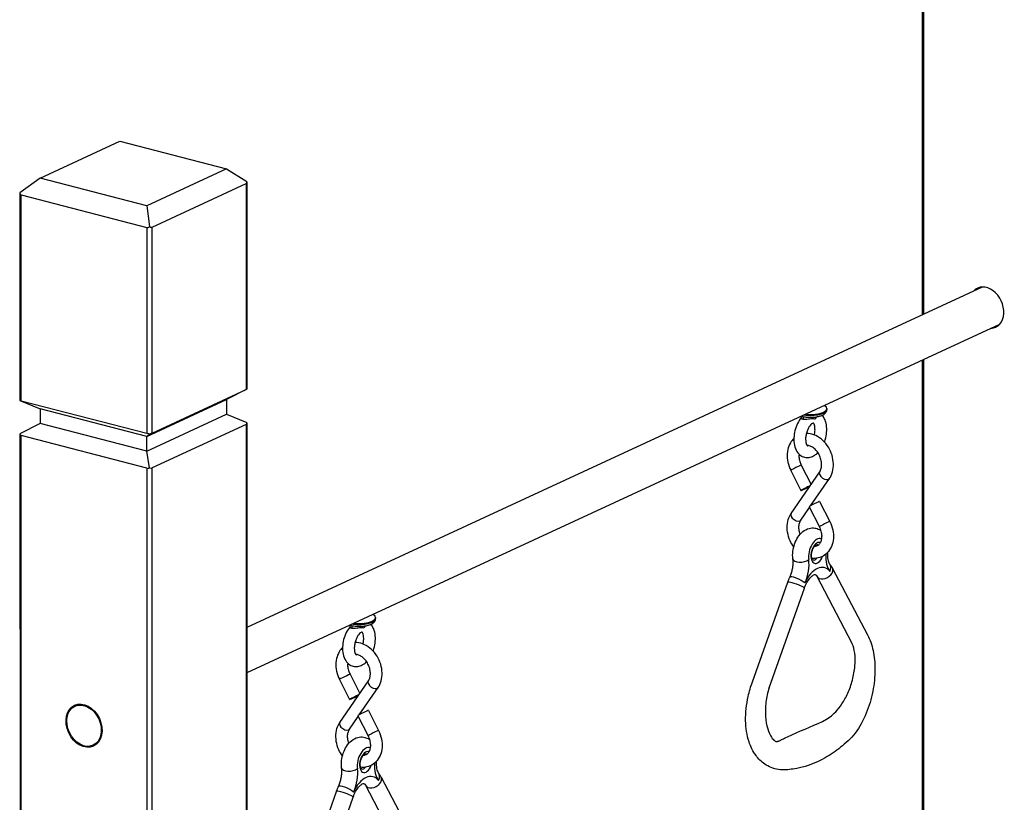
# Model space of a CAD drawing. Extents: x 0 to 561, y 0 to 704.
# Drawn here: x 178 to 288, y 467 to 554 of the extents above; entities that cross this region are included whole.
import ezdxf

# ---------------------------------------------------------------- set-up
doc = ezdxf.new("R2010")
doc.units = 0
doc.header["$LTSCALE"] = 21.333333
doc.header["$MEASUREMENT"] = 0
doc.layers.add('1', color=7, linetype='CONTINUOUS')

msp = doc.modelspace()

# ---------------------------------------------------------------- linework, layer by layer
at = {"layer": '1'}
for p, q in [((278.65, 593.97), (278.65, 521.22)), ((278.83, 521.3), (278.83, 593.79)), ((180.17, 536.46), (189.09, 540.59)), ((189.09, 540.59), (201, 537.5)), ((201, 537.5), (192.08, 533.37)), ((201, 537.5), (203.27, 536.09)), ((180.17, 536.46), (177.9, 534.83)), ((192.08, 533.37), (180.17, 536.46)), ((192.69, 531), (203.18, 535.86)), ((203.18, 535.86), (203.18, 512.88)), ((203.27, 536.03), (203.27, 512.92)), ((177.9, 534.81), (177.9, 511.7)), ((178.07, 511.63), (178.07, 534.61)), ((178.07, 534.61), (192.08, 530.97)), ((192.08, 533.37), (192.4, 531.06)), ((192.08, 530.97), (192.08, 507.99)), ((192.69, 508.02), (192.69, 531)), ((285.34, 524.32), (203.27, 486.31)), ((287.28, 520.15), (203.27, 481.24)), ((278.65, 516.15), (278.65, 417.98)), ((278.83, 417.93), (278.83, 516.23)), ((192.69, 508.02), (203.18, 512.88)), ((203.27, 512.91), (201, 511.75)), ((177.9, 511.65), (180.17, 510.72)), ((178.07, 511.63), (192.08, 507.99)), ((192.08, 507.62), (201, 511.75)), ((201, 511.75), (201, 510.11)), ((180.17, 510.72), (180.17, 509.08)), ((192.08, 507.62), (180.17, 510.72)), ((192.08, 505.98), (201, 510.11)), ((201, 510.11), (203.27, 509.18)), ((268.01, 510.74), (268.01, 510.64)), ((180.17, 509.08), (177.9, 507.92)), ((192.08, 505.98), (180.17, 509.08)), ((203.18, 508.98), (192.69, 504.12)), ((203.18, 508.98), (203.18, 437.61)), ((203.27, 509.13), (203.27, 437.59)), ((177.9, 507.91), (178.07, 367.78)), ((192.08, 507.62), (192.4, 507.88)), ((178.07, 378.96), (178.07, 507.73)), ((192.08, 504.09), (178.07, 507.73)), ((192.08, 505.98), (192.08, 507.62)), ((192.4, 504.14), (192.08, 505.98)), ((192.08, 504.09), (192.08, 217.5)), ((192.69, 217.53), (192.69, 504.12)), ((263.98, 503.84), (265.11, 501.6)), ((264.02, 499.05), (267.2, 503.68)), ((265.15, 504.43), (266.24, 502.28)), ((266.19, 499.89), (268.28, 502.94)), ((267.19, 500.39), (268.33, 498.15)), ((265.1, 498.31), (266.07, 499.71)), ((266.02, 499.79), (267.16, 497.56)), ((268.61, 492.96), (272.54, 485.48)), ((259.7, 480.23), (263.64, 491.36)), ((266.87, 492.04), (270.8, 484.56)), ((261.56, 479.58), (265.49, 490.7)), ((217.63, 487.41), (217.63, 487.3)), ((213.6, 480.51), (214.73, 478.27)), ((213.64, 475.72), (216.82, 480.35)), ((214.77, 481.1), (215.86, 478.95)), ((215.81, 476.56), (217.9, 479.6)), ((216.82, 477.05), (217.95, 474.82)), ((214.72, 474.98), (215.69, 476.38)), ((215.65, 476.46), (216.78, 474.22)), ((218.23, 469.62), (222.17, 462.15)), ((216.49, 468.71), (220.43, 461.23)), ((209.32, 456.9), (213.26, 468.02)), ((211.18, 456.24), (215.12, 467.37))]:
    msp.add_line(p, q, dxfattribs=at)
for centre, major_axis, ratio, start_param, end_param in [((202.83, 536.36), (0.376, -0.486), 0.461551, 6.178231, 6.963629), ((178.34, 535.14), (-0.323, -0.506), 0.583712, 5.685124, 6.470523), ((178.34, 535.14), (0.435, 0.336), 0.136253, 2.8944, 3.036639), ((192.34, 531.5), (-0.323, -0.506), 0.583712, 0.187337, 0.972735), ((192.34, 531.5), (0.376, -0.486), 0.461551, 5.392833, 6.178231), ((285.83, 522.01), (-1.01, 2.18), 0.750446, 2.845088, 6.57969), ((202.83, 512.69), (0.437, 0.226), 0.031224, 6.124819, 6.910217), ((178.34, 511.47), (-0.403, 0.333), 0.514075, 0.402618, 0.544857), ((178.34, 511.47), (0.437, -0.173), 0.146365, 2.27192, 3.057318), ((266.15, 510.74), (1.86, 0), 0.347128, 4.428061, 6.851991), ((266.15, 510.64), (1.86, 0), 0.347128, 4.327979, 6.283185), ((202.83, 509.36), (0.403, -0.333), 0.514075, 6.042644, 6.828042), ((178.34, 508.14), (-0.381, -0.333), 0.645299, 5.91253, 6.697928), ((178.34, 508.14), (0.437, 0.226), 0.031224, 2.983226, 3.125465), ((192.34, 507.83), (0.437, -0.173), 0.146365, 1.486522, 2.27192), ((192.34, 507.83), (0.437, 0.226), 0.031224, 0.627032, 1.41243), ((192.34, 504.49), (-0.381, -0.333), 0.645299, 0.414743, 1.200141), ((192.34, 504.49), (0.403, -0.333), 0.514075, 5.257246, 6.042644), ((264.56, 504.14), (-0.586, -0.296), 0.030645, 3.141593, 6.283185), ((267.74, 503.31), (0.541, -0.372), 0.603896, 3.141593, 6.283185), ((265.69, 501.9), (-0.586, -0.296), 0.030645, 3.822293, 8.632053), ((266.61, 500.09), (-0.586, -0.296), 0.030645, 3.141593, 6.283185), ((264.56, 498.68), (0.541, -0.372), 0.603896, 3.141593, 6.283185), ((267.74, 497.85), (-0.586, -0.296), 0.030645, 3.141593, 6.283185), ((266.94, 494.64), (0.41, 1.59), 0.562434, 6.230122, 8.48099), ((266.94, 494.64), (0.3, 1.16), 0.562434, 6.243785, 10.816637), ((266.68, 494.7), (0.22, 0.847), 0.562434, 6.008685, 6.283185), ((265.19, 494.1), (-0.976, -0.13), 0.485128, 0, 2.442934), ((264.24, 492.55), (0.74, 2.86), 0.562434, 4.401936, 5.339397), ((266.68, 494.7), (-0.22, -0.847), 0.562434, 0, 0.847618), ((269.64, 495.06), (-0.74, -2.86), 0.562434, 5.054454, 5.889344), ((266.94, 489.92), (0.8, 3.07), 0.562434, 5.889344, 7.543529), ((267.74, 492.5), (-0.871, -0.459), 0.703664, 0, 3.141593), ((267.55, 492.78), (0.765, 0.619), 0.763541, 5.226022, 6.283185), ((264.56, 491.03), (0.928, -0.328), 0.124734, 0, 3.141593), ((264.75, 491.49), (-0.894, 0.413), 0.252592, 3.761898, 6.283185), ((215.77, 487.3), (1.86, 0), 0.347128, 4.327979, 6.283185), ((215.77, 487.41), (1.86, 0), 0.347128, 4.428061, 6.851991), ((214.18, 480.8), (-0.586, -0.296), 0.030645, 3.141593, 6.283185), ((217.36, 479.98), (0.541, -0.372), 0.603896, 3.141593, 6.283185), ((215.32, 478.57), (-0.586, -0.296), 0.030645, 3.822293, 8.632053), ((216.23, 476.76), (-0.586, -0.296), 0.030645, 3.141593, 6.283185), ((214.18, 475.35), (0.541, -0.372), 0.603896, 3.141593, 6.283185), ((217.36, 474.52), (-0.586, -0.296), 0.030645, 3.141593, 6.283185), ((216.56, 471.3), (0.41, 1.59), 0.562434, 6.230122, 8.48099), ((216.56, 471.3), (0.3, 1.16), 0.562434, 6.243785, 10.816637), ((216.3, 471.37), (0.22, 0.847), 0.562434, 6.008685, 6.283185), ((214.81, 470.76), (-0.976, -0.13), 0.485128, 0, 2.442934), ((213.86, 469.22), (0.74, 2.86), 0.562434, 4.401936, 5.339397), ((216.3, 471.37), (-0.22, -0.847), 0.562434, 0, 0.847618), ((219.26, 471.72), (-0.74, -2.86), 0.562434, 5.054454, 5.889344), ((216.56, 466.58), (0.8, 3.07), 0.562434, 5.889344, 7.543529), ((217.36, 469.17), (-0.871, -0.459), 0.703664, 0, 3.141593), ((217.17, 469.45), (0.765, 0.619), 0.763541, 5.226022, 6.283185), ((214.37, 468.15), (-0.894, 0.413), 0.252592, 3.761898, 6.283185), ((214.19, 467.7), (0.928, -0.328), 0.124734, 0, 3.141593)]:
    msp.add_ellipse(centre, major_axis=major_axis, ratio=ratio, start_param=start_param, end_param=end_param, dxfattribs=at)
for major_axis in [(-1.06, 2.28), (-1.01, 2.18)]:
    msp.add_ellipse((185.08, 475.35), major_axis=major_axis, ratio=0.750446, dxfattribs=at)
for points, knots in [([(265.14, 509.89), (265.19, 509.88), (265.25, 509.87), (265.47, 509.82), (265.66, 509.8), (266.03, 509.77), (266.22, 509.77), (266.6, 509.79), (266.78, 509.82), (267.12, 509.88), (267.28, 509.92), (267.58, 510.04), (267.72, 510.12), (267.87, 510.27), (267.91, 510.32), (267.98, 510.46), (268.01, 510.54), (268.01, 510.64)], [4.708488, 4.708488, 4.708488, 4.708488, 4.816721, 4.816721, 5.171822, 5.171822, 5.513874, 5.513874, 5.85556, 5.85556, 6.208312, 6.208312, 6.594362, 6.594362, 6.74052, 6.74052, 6.926345, 6.926345, 6.926345, 6.926345]), ([(267.73, 507.01), (267.79, 507.17), (267.84, 507.33), (267.94, 507.77), (267.98, 508.04), (267.99, 508.59), (267.97, 508.86), (267.85, 509.37), (267.76, 509.61), (267.57, 509.89), (267.52, 509.95), (267.47, 510)], [8.80669, 8.80669, 8.80669, 8.80669, 9.023293, 9.023293, 9.380837, 9.380837, 9.742994, 9.742994, 10.106461, 10.106461, 10.210356, 10.210356, 10.210356, 10.210356]), ([(265.15, 509.74), (264.99, 509.54), (264.85, 509.32), (264.61, 508.83), (264.51, 508.57), (264.37, 508.02), (264.33, 507.75), (264.31, 507.2), (264.32, 506.93), (264.43, 506.42), (264.52, 506.17), (264.78, 505.77), (264.94, 505.6), (265.29, 505.38), (265.46, 505.32), (265.8, 505.27), (265.97, 505.29), (266.32, 505.37), (266.49, 505.44), (266.77, 505.63), (266.89, 505.72), (266.99, 505.83)], [5.146146, 5.146146, 5.146146, 5.146146, 5.49565, 5.49565, 5.857098, 5.857098, 6.21461, 6.21461, 6.576265, 6.576265, 6.940667, 6.940667, 7.251489, 7.251489, 7.486449, 7.486449, 7.709872, 7.709872, 7.969299, 7.969299, 8.182429, 8.182429, 8.182429, 8.182429]), ([(265.14, 509.71), (265.15, 509.71), (265.15, 509.72), (265.15, 509.73), (265.15, 509.73), (265.15, 509.74), (265.15, 509.74), (265.15, 509.74), (265.15, 509.74), (265.15, 509.74), (265.15, 509.74), (265.16, 509.74), (265.16, 509.75), (265.16, 509.76), (265.16, 509.77), (265.17, 509.78), (265.17, 509.78), (265.17, 509.78), (265.17, 509.78), (265.17, 509.78), (265.17, 509.78), (265.17, 509.78), (265.17, 509.78), (265.17, 509.79), (265.17, 509.79), (265.17, 509.8), (265.17, 509.81), (265.17, 509.84), (265.17, 509.87), (265.17, 509.89)], [0, 0, 0, 0, 0.0185043, 0.0185043, 0.0323811, 0.0323811, 0.0349828, 0.0349828, 0.0359584, 0.0359584, 0.036421, 0.036421, 0.0438241, 0.0438241, 0.0660984, 0.0660984, 0.0688459, 0.0688459, 0.0691035, 0.0691035, 0.0692191, 0.0692191, 0.069277, 0.069277, 0.0766791, 0.0766791, 0.0989032, 0.0989032, 0.1583239, 0.1583239, 0.1583239, 0.1583239]), ([(265.31, 509.56), (265.31, 509.56), (265.31, 509.56), (265.3, 509.56), (265.29, 509.56), (265.25, 509.57), (265.22, 509.58), (265.18, 509.61), (265.16, 509.63), (265.14, 509.67), (265.14, 509.69), (265.14, 509.71)], [-0.0023161, -0.0023161, -0.0023161, -0.0023161, 0, 0, 0.0269693, 0.0269693, 0.1164399, 0.1164399, 0.2274501, 0.2274501, 0.3239967, 0.3239967, 0.3239967, 0.3239967]), ([(265.36, 509.85), (265.37, 509.83), (265.37, 509.81), (265.37, 509.78), (265.38, 509.73), (265.36, 509.66), (265.34, 509.61), (265.33, 509.59), (265.32, 509.57), (265.31, 509.56)], [0.293446, 0.293446, 0.293446, 0.293446, 0.3865376, 0.3865376, 0.3865376, 0.6110155, 0.6110155, 0.6110155, 0.6762139, 0.6762139, 0.6762139, 0.6762139]), ([(266.68, 509.58), (266.68, 509.58), (266.67, 509.58), (266.53, 509.61), (266.36, 509.6), (266.12, 509.58), (266.03, 509.57), (265.82, 509.54), (265.72, 509.53), (265.56, 509.52), (265.5, 509.52), (265.41, 509.53), (265.38, 509.54), (265.33, 509.55), (265.32, 509.56), (265.31, 509.56), (265.31, 509.56), (265.31, 509.56)], [-0.002322, -0.002322, -0.002322, -0.002322, 0, 0, 0.582862, 0.582862, 0.893575, 0.893575, 1.25891, 1.25891, 1.496318, 1.496318, 1.687661, 1.687661, 1.745338, 1.745338, 1.750291, 1.750291, 1.750291, 1.750291]), ([(266.49, 509.14), (266.49, 509.14), (266.48, 509.14), (266.47, 509.13), (266.46, 509.13), (266.41, 509.11), (266.36, 509.08), (266.25, 508.99), (266.19, 508.94), (266.07, 508.78), (266.01, 508.69), (265.89, 508.47), (265.83, 508.35), (265.74, 508.08), (265.7, 507.94), (265.65, 507.65), (265.63, 507.51), (265.63, 507.36), (265.63, 507.34), (265.63, 507.32)], [4.407683, 4.407683, 4.407683, 4.407683, 4.507911, 4.507911, 4.684632, 4.684632, 4.938125, 4.938125, 5.176857, 5.176857, 5.428749, 5.428749, 5.694557, 5.694557, 5.968499, 5.968499, 6.242976, 6.242976, 6.283185, 6.283185, 6.283185, 6.283185]), ([(266.6, 507.8), (266.62, 507.87), (266.63, 507.95), (266.67, 508.17), (266.68, 508.31), (266.67, 508.56), (266.66, 508.68), (266.62, 508.87), (266.6, 508.94), (266.55, 509.06), (266.52, 509.09), (266.49, 509.13), (266.49, 509.13), (266.48, 509.14)], [2.735392, 2.735392, 2.735392, 2.735392, 2.883097, 2.883097, 3.156701, 3.156701, 3.421262, 3.421262, 3.670647, 3.670647, 3.908208, 3.908208, 4.051179, 4.051179, 4.051179, 4.051179]), ([(266.91, 509.84), (266.85, 509.77), (266.77, 509.68), (266.68, 509.58), (266.68, 509.58), (266.68, 509.58)], [0.6515464, 0.6515464, 0.6515464, 0.6515464, 0.8161072, 0.8161072, 0.8171932, 0.8171932, 0.8171932, 0.8171932]), ([(268.28, 502.94), (268.44, 503.16), (268.55, 503.41), (268.7, 503.97), (268.74, 504.27), (268.72, 504.9), (268.67, 505.22), (268.48, 505.85), (268.34, 506.16), (267.99, 506.72), (267.78, 506.98), (267.3, 507.42), (267.04, 507.6), (266.48, 507.85), (266.19, 507.93), (265.84, 507.96), (265.77, 507.96), (265.71, 507.96)], [2.542247, 2.542247, 2.542247, 2.542247, 2.844504, 2.844504, 3.171532, 3.171532, 3.512091, 3.512091, 3.856071, 3.856071, 4.200109, 4.200109, 4.541023, 4.541023, 4.868284, 4.868284, 4.939709, 4.939709, 4.939709, 4.939709]), ([(264.31, 507.4), (264.17, 507.26), (264.05, 507.11), (263.8, 506.7), (263.7, 506.44), (263.58, 505.87), (263.56, 505.56), (263.6, 504.93), (263.67, 504.6), (263.84, 504.14), (263.9, 503.99), (263.98, 503.84)], [5.514284, 5.514284, 5.514284, 5.514284, 5.733753, 5.733753, 6.040494, 6.040494, 6.370832, 6.370832, 6.712464, 6.712464, 6.882531, 6.882531, 6.882531, 6.882531]), ([(265.63, 507.32), (265.63, 507.19), (265.64, 507.08), (265.67, 506.88), (265.7, 506.8), (265.75, 506.69), (265.78, 506.65), (265.81, 506.6), (265.83, 506.6), (265.83, 506.6)], [0, 0, 0, 0, 0.265263, 0.265263, 0.515555, 0.515555, 0.753319, 0.753319, 1.008999, 1.008999, 1.008999, 1.008999]), ([(264.89, 505.67), (264.88, 505.58), (264.88, 505.48), (264.9, 505.21), (264.93, 505.03), (265.02, 504.71), (265.08, 504.57), (265.15, 504.43)], [6.1767988, 6.1767988, 6.1767988, 6.1767988, 6.3553785, 6.3553785, 6.640726, 6.640726, 6.8825313, 6.8825313, 6.8825313, 6.8825313]), ([(267.2, 503.68), (267.27, 503.79), (267.34, 503.92), (267.41, 504.23), (267.42, 504.38), (267.41, 504.72), (267.39, 504.89), (267.3, 505.23), (267.23, 505.41), (267.07, 505.73), (266.97, 505.88), (266.75, 506.15), (266.62, 506.27), (266.37, 506.45), (266.24, 506.52), (266, 506.62), (265.88, 506.64), (265.78, 506.65)], [2.542247, 2.542247, 2.542247, 2.542247, 2.882522, 2.882522, 3.175573, 3.175573, 3.46111, 3.46111, 3.746572, 3.746572, 4.032341, 4.032341, 4.317595, 4.317595, 4.604279, 4.604279, 4.891979, 4.891979, 4.891979, 4.891979]), ([(265.82, 506.6), (265.83, 506.6), (265.85, 506.6), (265.89, 506.63), (265.9, 506.63), (265.91, 506.63)], [1.3655036, 1.3655036, 1.3655036, 1.3655036, 1.6008862, 1.6008862, 1.643361, 1.643361, 1.643361, 1.643361]), ([(264.3, 495.31), (264.15, 495.52), (264.01, 495.75), (263.76, 496.3), (263.67, 496.62), (263.56, 497.26), (263.55, 497.59), (263.64, 498.21), (263.72, 498.51), (263.91, 498.87), (263.96, 498.97), (264.02, 499.05)], [5.467732, 5.467732, 5.467732, 5.467732, 5.742724, 5.742724, 6.086953, 6.086953, 6.429937, 6.429937, 6.765015, 6.765015, 6.882531, 6.882531, 6.882531, 6.882531]), ([(265.02, 496.72), (264.99, 496.81), (264.96, 496.9), (264.9, 497.16), (264.88, 497.33), (264.88, 497.65), (264.9, 497.81), (264.97, 498.08), (265.03, 498.19), (265.09, 498.3), (265.1, 498.3), (265.1, 498.31)], [5.849511, 5.849511, 5.849511, 5.849511, 5.996079, 5.996079, 6.281468, 6.281468, 6.567248, 6.567248, 6.861799, 6.861799, 6.882531, 6.882531, 6.882531, 6.882531]), ([(268.33, 498.15), (268.48, 497.85), (268.59, 497.54), (268.72, 496.89), (268.75, 496.56), (268.7, 495.93), (268.63, 495.63), (268.39, 495.08), (268.24, 494.84), (267.85, 494.45), (267.64, 494.3), (267.17, 494.1), (266.92, 494.04), (266.56, 494.02), (266.44, 494.03), (266.33, 494.04)], [2.542247, 2.542247, 2.542247, 2.542247, 2.886462, 2.886462, 3.229907, 3.229907, 3.567222, 3.567222, 3.884733, 3.884733, 4.175007, 4.175007, 4.454281, 4.454281, 4.582884, 4.582884, 4.582884, 4.582884]), ([(264.21, 493.97), (264.17, 494.24), (264.17, 494.53), (264.24, 495.09), (264.31, 495.36), (264.49, 495.89), (264.61, 496.15), (264.92, 496.62), (265.1, 496.83), (265.52, 497.17), (265.76, 497.31), (266.23, 497.43), (266.44, 497.44), (266.83, 497.39), (267.01, 497.33), (267.22, 497.21), (267.27, 497.18), (267.32, 497.14)], [6.089429, 6.089429, 6.089429, 6.089429, 6.478576, 6.478576, 6.863958, 6.863958, 7.247839, 7.247839, 7.638449, 7.638449, 7.986021, 7.986021, 8.227665, 8.227665, 8.431094, 8.431094, 8.502874, 8.502874, 8.502874, 8.502874]), ([(267.16, 497.56), (267.24, 497.39), (267.3, 497.22), (267.39, 496.88), (267.42, 496.7), (267.42, 496.38), (267.41, 496.22), (267.34, 495.95), (267.29, 495.83), (267.16, 495.62), (267.08, 495.53), (266.88, 495.39), (266.75, 495.35), (266.6, 495.34), (266.6, 495.34), (266.59, 495.34)], [2.542247, 2.542247, 2.542247, 2.542247, 2.82802, 2.82802, 3.113468, 3.113468, 3.399043, 3.399043, 3.692004, 3.692004, 4.020714, 4.020714, 4.464539, 4.464539, 4.469027, 4.469027, 4.469027, 4.469027]), ([(266.46, 493.86), (266.45, 493.86), (266.44, 493.86), (266.4, 493.9), (266.37, 493.94), (266.33, 494.03), (266.31, 494.08), (266.29, 494.22), (266.28, 494.29), (266.28, 494.46), (266.29, 494.55), (266.32, 494.73), (266.35, 494.83), (266.41, 495.01), (266.44, 495.09), (266.53, 495.25), (266.57, 495.31), (266.66, 495.42), (266.7, 495.46), (266.78, 495.52), (266.81, 495.53), (266.86, 495.55), (266.88, 495.55), (266.89, 495.55), (266.89, 495.55), (266.9, 495.55)], [5.14564, 5.14564, 5.14564, 5.14564, 5.4598, 5.4598, 5.766393, 5.766393, 6.021708, 6.021708, 6.286088, 6.286088, 6.562192, 6.562192, 6.845122, 6.845122, 7.128357, 7.128357, 7.405114, 7.405114, 7.66979, 7.66979, 7.925096, 7.925096, 8.211047, 8.211047, 8.287233, 8.287233, 8.287233, 8.287233]), ([(268.08, 494.68), (268.07, 494.6), (268.07, 494.53), (268.07, 494.32), (268.07, 494.19), (268.1, 493.96), (268.12, 493.86), (268.18, 493.67), (268.21, 493.6), (268.26, 493.47), (268.29, 493.43), (268.32, 493.4)], [6.1754979, 6.1754979, 6.1754979, 6.1754979, 6.2769208, 6.2769208, 6.464413, 6.464413, 6.6519051, 6.6519051, 6.8393973, 6.8393973, 7.0268894, 7.0268894, 7.0268894, 7.0268894]), ([(263.86, 491.9), (263.92, 492.03), (263.97, 492.17), (264.07, 492.45), (264.11, 492.59), (264.17, 492.88), (264.2, 493.03), (264.23, 493.32), (264.23, 493.46), (264.23, 493.73), (264.22, 493.85), (264.21, 493.97)], [2.3978886, 2.3978886, 2.3978886, 2.3978886, 2.5853807, 2.5853807, 2.7728729, 2.7728729, 2.960365, 2.960365, 3.1478571, 3.1478571, 3.3353493, 3.3353493, 3.3353493, 3.3353493]), ([(268.32, 493.4), (268.34, 493.38), (268.36, 493.35), (268.4, 493.29), (268.42, 493.26), (268.46, 493.2), (268.48, 493.17), (268.52, 493.11), (268.54, 493.08), (268.57, 493.02), (268.59, 492.99), (268.61, 492.96)], [2.3978886, 2.3978886, 2.3978886, 2.3978886, 2.4296923, 2.4296923, 2.4614961, 2.4614961, 2.4932998, 2.4932998, 2.5251036, 2.5251036, 2.5569074, 2.5569074, 2.5569074, 2.5569074]), ([(263.64, 491.36), (263.65, 491.39), (263.66, 491.43), (263.69, 491.5), (263.7, 491.54), (263.73, 491.61), (263.75, 491.65), (263.78, 491.72), (263.79, 491.76), (263.83, 491.83), (263.84, 491.87), (263.86, 491.9)], [0.5846853, 0.5846853, 0.5846853, 0.5846853, 0.6164891, 0.6164891, 0.6482928, 0.6482928, 0.6800966, 0.6800966, 0.7119003, 0.7119003, 0.7437041, 0.7437041, 0.7437041, 0.7437041]), ([(265.49, 490.7), (265.57, 490.93), (265.67, 491.14), (265.88, 491.51), (265.99, 491.68), (266.2, 491.93), (266.31, 492.03), (266.48, 492.16), (266.56, 492.2), (266.66, 492.24), (266.69, 492.24), (266.71, 492.24), (266.7, 492.25), (266.77, 492.18), (266.82, 492.13), (266.87, 492.04)], [0.584685, 0.584685, 0.584685, 0.584685, 0.862122, 0.862122, 1.131676, 1.131676, 1.387275, 1.387275, 1.631611, 1.631611, 1.901499, 1.901499, 2.295944, 2.295944, 2.556907, 2.556907, 2.556907, 2.556907]), ([(214.77, 486.56), (214.82, 486.55), (214.87, 486.54), (215.09, 486.49), (215.28, 486.47), (215.66, 486.44), (215.85, 486.44), (216.22, 486.46), (216.4, 486.48), (216.74, 486.55), (216.9, 486.59), (217.21, 486.71), (217.34, 486.79), (217.5, 486.94), (217.54, 486.99), (217.61, 487.12), (217.63, 487.21), (217.63, 487.3)], [4.708488, 4.708488, 4.708488, 4.708488, 4.816721, 4.816721, 5.171822, 5.171822, 5.513874, 5.513874, 5.85556, 5.85556, 6.208312, 6.208312, 6.594362, 6.594362, 6.74052, 6.74052, 6.926345, 6.926345, 6.926345, 6.926345]), ([(214.78, 486.4), (214.61, 486.21), (214.47, 485.99), (214.23, 485.5), (214.13, 485.23), (213.99, 484.69), (213.95, 484.42), (213.93, 483.87), (213.95, 483.6), (214.06, 483.08), (214.15, 482.84), (214.41, 482.43), (214.56, 482.26), (214.91, 482.05), (215.08, 481.99), (215.43, 481.94), (215.6, 481.95), (215.94, 482.03), (216.11, 482.11), (216.39, 482.29), (216.51, 482.39), (216.62, 482.5)], [5.146146, 5.146146, 5.146146, 5.146146, 5.49565, 5.49565, 5.857098, 5.857098, 6.21461, 6.21461, 6.576265, 6.576265, 6.940667, 6.940667, 7.251489, 7.251489, 7.486449, 7.486449, 7.709872, 7.709872, 7.969299, 7.969299, 8.182429, 8.182429, 8.182429, 8.182429]), ([(214.93, 486.23), (214.93, 486.23), (214.93, 486.23), (214.92, 486.23), (214.91, 486.23), (214.87, 486.24), (214.84, 486.25), (214.8, 486.28), (214.78, 486.3), (214.76, 486.33), (214.76, 486.35), (214.77, 486.37)], [-0.0023161, -0.0023161, -0.0023161, -0.0023161, 0, 0, 0.0269693, 0.0269693, 0.1164399, 0.1164399, 0.2274501, 0.2274501, 0.3239967, 0.3239967, 0.3239967, 0.3239967]), ([(214.77, 486.37), (214.77, 486.38), (214.77, 486.39), (214.77, 486.4), (214.78, 486.4), (214.78, 486.41), (214.78, 486.41), (214.78, 486.41), (214.78, 486.41), (214.78, 486.41), (214.78, 486.41), (214.78, 486.41), (214.78, 486.41), (214.78, 486.43), (214.79, 486.44), (214.79, 486.45), (214.79, 486.45), (214.79, 486.45), (214.79, 486.45), (214.79, 486.45), (214.79, 486.45), (214.79, 486.45), (214.79, 486.45), (214.79, 486.45), (214.79, 486.46), (214.79, 486.47), (214.79, 486.48), (214.8, 486.51), (214.8, 486.53), (214.79, 486.56)], [0, 0, 0, 0, 0.0185043, 0.0185043, 0.0323811, 0.0323811, 0.0349828, 0.0349828, 0.0359584, 0.0359584, 0.036421, 0.036421, 0.0438241, 0.0438241, 0.0660984, 0.0660984, 0.0688459, 0.0688459, 0.0691035, 0.0691035, 0.0692191, 0.0692191, 0.069277, 0.069277, 0.0766791, 0.0766791, 0.0989032, 0.0989032, 0.1583239, 0.1583239, 0.1583239, 0.1583239]), ([(214.98, 486.51), (214.99, 486.49), (214.99, 486.47), (215, 486.45), (215, 486.39), (214.99, 486.33), (214.96, 486.27), (214.95, 486.26), (214.94, 486.24), (214.93, 486.23)], [0.293446, 0.293446, 0.293446, 0.293446, 0.3865376, 0.3865376, 0.3865376, 0.6110155, 0.6110155, 0.6110155, 0.6762139, 0.6762139, 0.6762139, 0.6762139]), ([(216.3, 486.24), (216.3, 486.24), (216.3, 486.24), (216.15, 486.28), (215.99, 486.27), (215.74, 486.25), (215.65, 486.23), (215.44, 486.21), (215.34, 486.2), (215.18, 486.19), (215.13, 486.19), (215.04, 486.2), (215, 486.21), (214.96, 486.22), (214.95, 486.22), (214.94, 486.23), (214.94, 486.23), (214.93, 486.23)], [-0.002322, -0.002322, -0.002322, -0.002322, 0, 0, 0.582862, 0.582862, 0.893575, 0.893575, 1.25891, 1.25891, 1.496318, 1.496318, 1.687661, 1.687661, 1.745338, 1.745338, 1.750291, 1.750291, 1.750291, 1.750291]), ([(216.11, 485.8), (216.11, 485.8), (216.11, 485.8), (216.1, 485.8), (216.08, 485.8), (216.03, 485.78), (215.98, 485.75), (215.87, 485.66), (215.82, 485.6), (215.69, 485.45), (215.63, 485.36), (215.51, 485.14), (215.46, 485.02), (215.36, 484.75), (215.32, 484.61), (215.27, 484.32), (215.25, 484.18), (215.25, 484.03), (215.25, 484.01), (215.25, 483.99)], [4.407683, 4.407683, 4.407683, 4.407683, 4.507911, 4.507911, 4.684632, 4.684632, 4.938125, 4.938125, 5.176857, 5.176857, 5.428749, 5.428749, 5.694557, 5.694557, 5.968499, 5.968499, 6.242976, 6.242976, 6.283185, 6.283185, 6.283185, 6.283185]), ([(216.22, 484.46), (216.24, 484.54), (216.26, 484.62), (216.29, 484.83), (216.3, 484.97), (216.3, 485.23), (216.28, 485.34), (216.25, 485.53), (216.22, 485.61), (216.17, 485.72), (216.15, 485.76), (216.12, 485.79), (216.11, 485.8), (216.1, 485.8)], [2.735392, 2.735392, 2.735392, 2.735392, 2.883097, 2.883097, 3.156701, 3.156701, 3.421262, 3.421262, 3.670647, 3.670647, 3.908208, 3.908208, 4.051179, 4.051179, 4.051179, 4.051179]), ([(216.53, 486.51), (216.47, 486.44), (216.39, 486.35), (216.3, 486.25), (216.3, 486.24), (216.3, 486.24)], [0.6515464, 0.6515464, 0.6515464, 0.6515464, 0.8161072, 0.8161072, 0.8171932, 0.8171932, 0.8171932, 0.8171932]), ([(217.35, 483.68), (217.41, 483.84), (217.46, 484), (217.56, 484.43), (217.6, 484.71), (217.62, 485.26), (217.59, 485.53), (217.47, 486.04), (217.38, 486.28), (217.19, 486.55), (217.14, 486.61), (217.09, 486.67)], [8.80669, 8.80669, 8.80669, 8.80669, 9.023293, 9.023293, 9.380837, 9.380837, 9.742994, 9.742994, 10.106461, 10.106461, 10.210356, 10.210356, 10.210356, 10.210356]), ([(272.54, 485.48), (272.82, 484.97), (273.03, 484.38), (273.3, 483.07), (273.37, 482.35), (273.36, 480.82), (273.28, 479.99), (272.96, 478.35), (272.71, 477.51), (272.07, 475.93), (271.65, 475.17), (270.67, 473.88), (270.08, 473.38), (268.99, 472.51), (268.42, 472.11), (266.67, 471.09), (265.39, 470.68), (263.72, 470.44), (263.19, 470.36), (262.04, 470.53), (261.51, 470.76), (260.68, 471.33), (260.36, 471.66), (259.75, 472.48), (259.49, 473), (259.08, 474.28), (258.95, 475.08), (258.92, 476.78), (259.02, 477.71), (259.34, 479.16), (259.5, 479.71), (259.7, 480.23)], [0.002896, 0.002896, 0.002896, 0.002896, 1.578932, 1.578932, 3.223987, 3.223987, 4.993384, 4.993384, 6.875937, 6.875937, 8.848088, 8.848088, 10.85163, 10.85163, 12.83852, 12.83852, 16.724252, 16.724252, 18.312626, 18.312626, 19.799466, 19.799466, 21.06153, 21.06153, 22.663588, 22.663588, 24.70997, 24.70997, 26.761817, 26.761817, 27.982532, 27.982532, 27.982532, 27.982532]), ([(213.94, 484.07), (213.8, 483.93), (213.67, 483.78), (213.43, 483.37), (213.33, 483.11), (213.2, 482.54), (213.18, 482.23), (213.22, 481.59), (213.29, 481.27), (213.46, 480.8), (213.52, 480.65), (213.6, 480.51)], [5.514284, 5.514284, 5.514284, 5.514284, 5.733753, 5.733753, 6.040494, 6.040494, 6.370832, 6.370832, 6.712464, 6.712464, 6.882531, 6.882531, 6.882531, 6.882531]), ([(215.25, 483.99), (215.25, 483.86), (215.26, 483.74), (215.3, 483.55), (215.32, 483.47), (215.37, 483.35), (215.4, 483.31), (215.44, 483.27), (215.45, 483.26), (215.45, 483.26)], [0, 0, 0, 0, 0.265263, 0.265263, 0.515555, 0.515555, 0.753319, 0.753319, 1.008999, 1.008999, 1.008999, 1.008999]), ([(217.9, 479.6), (218.06, 479.83), (218.17, 480.08), (218.33, 480.63), (218.36, 480.94), (218.35, 481.57), (218.29, 481.89), (218.1, 482.52), (217.96, 482.83), (217.61, 483.39), (217.4, 483.65), (216.93, 484.08), (216.66, 484.26), (216.11, 484.52), (215.82, 484.6), (215.46, 484.63), (215.4, 484.63), (215.33, 484.63)], [2.542247, 2.542247, 2.542247, 2.542247, 2.844504, 2.844504, 3.171532, 3.171532, 3.512091, 3.512091, 3.856071, 3.856071, 4.200109, 4.200109, 4.541023, 4.541023, 4.868284, 4.868284, 4.939709, 4.939709, 4.939709, 4.939709]), ([(261.56, 479.58), (261.39, 479.07), (261.27, 478.52), (261.14, 477.45), (261.12, 476.9), (261.19, 475.9), (261.27, 475.42), (261.51, 474.63), (261.66, 474.3), (261.94, 473.88), (262.06, 473.75), (262.22, 473.62), (262.27, 473.6), (262.31, 473.59), (262.31, 473.59), (262.33, 473.59), (262.34, 473.59), (262.38, 473.58), (262.42, 473.58), (262.53, 473.61), (262.56, 473.62), (262.6, 473.63), (262.62, 473.64), (262.63, 473.65), (262.64, 473.65), (262.65, 473.65), (262.65, 473.65), (262.65, 473.66), (262.65, 473.66), (262.65, 473.66), (262.65, 473.66), (262.66, 473.66), (262.69, 473.67), (262.75, 473.7), (262.8, 473.72), (262.99, 473.81), (263.13, 473.88), (263.71, 474.14), (264.14, 474.34), (265.87, 475.14), (267.31, 475.61), (268.56, 476.48), (268.78, 476.67), (269.22, 477.15), (269.46, 477.45), (269.91, 478.14), (270.14, 478.55), (270.54, 479.44), (270.72, 479.94), (270.99, 480.97), (271.09, 481.51), (271.18, 482.52), (271.17, 483.01), (271.06, 483.85), (270.96, 484.21), (270.82, 484.52), (270.81, 484.54), (270.8, 484.57)], [0, 0, 0, 0, 1.182119, 1.182119, 2.37043, 2.37043, 3.545194, 3.545194, 4.644443, 4.644443, 5.574596, 5.574596, 6.439212, 6.439212, 6.542437, 6.542437, 6.852115, 6.852115, 7.782557, 7.782557, 8.047997, 8.047997, 8.147494, 8.147494, 8.184803, 8.184803, 8.212784, 8.212784, 8.215407, 8.215407, 8.216319, 8.216319, 8.274677, 8.274677, 8.44975, 8.44975, 8.97497, 8.97497, 10.55063, 10.55063, 15.2786, 15.2786, 16.152284, 16.152284, 17.094513, 17.094513, 18.121653, 18.121653, 19.250867, 19.250867, 20.44871, 20.44871, 21.648758, 21.648758, 22.796475, 22.796475, 22.909328, 22.909328, 22.909328, 22.909328]), ([(216.82, 480.35), (216.9, 480.45), (216.96, 480.59), (217.03, 480.89), (217.05, 481.05), (217.04, 481.38), (217.01, 481.56), (216.92, 481.9), (216.86, 482.07), (216.69, 482.4), (216.59, 482.55), (216.37, 482.82), (216.25, 482.93), (216, 483.12), (215.87, 483.19), (215.62, 483.29), (215.5, 483.31), (215.4, 483.32)], [2.542247, 2.542247, 2.542247, 2.542247, 2.882522, 2.882522, 3.175573, 3.175573, 3.46111, 3.46111, 3.746572, 3.746572, 4.032341, 4.032341, 4.317595, 4.317595, 4.604279, 4.604279, 4.891979, 4.891979, 4.891979, 4.891979]), ([(215.44, 483.27), (215.45, 483.27), (215.48, 483.27), (215.52, 483.29), (215.52, 483.3), (215.53, 483.3)], [1.3655036, 1.3655036, 1.3655036, 1.3655036, 1.6008862, 1.6008862, 1.643361, 1.643361, 1.643361, 1.643361]), ([(214.51, 482.34), (214.5, 482.24), (214.5, 482.14), (214.52, 481.87), (214.55, 481.7), (214.64, 481.38), (214.7, 481.24), (214.77, 481.1)], [6.1767988, 6.1767988, 6.1767988, 6.1767988, 6.3553785, 6.3553785, 6.640726, 6.640726, 6.8825313, 6.8825313, 6.8825313, 6.8825313]), ([(213.92, 471.97), (213.77, 472.19), (213.63, 472.42), (213.39, 472.96), (213.29, 473.28), (213.19, 473.93), (213.18, 474.26), (213.26, 474.88), (213.35, 475.18), (213.53, 475.54), (213.58, 475.63), (213.64, 475.72)], [5.467732, 5.467732, 5.467732, 5.467732, 5.742724, 5.742724, 6.086953, 6.086953, 6.429937, 6.429937, 6.765015, 6.765015, 6.882531, 6.882531, 6.882531, 6.882531]), ([(214.64, 473.39), (214.61, 473.48), (214.59, 473.57), (214.53, 473.83), (214.5, 474), (214.5, 474.32), (214.52, 474.47), (214.6, 474.74), (214.65, 474.86), (214.72, 474.96), (214.72, 474.97), (214.72, 474.98)], [5.849511, 5.849511, 5.849511, 5.849511, 5.996079, 5.996079, 6.281468, 6.281468, 6.567248, 6.567248, 6.861799, 6.861799, 6.882531, 6.882531, 6.882531, 6.882531]), ([(217.95, 474.82), (218.1, 474.52), (218.21, 474.2), (218.35, 473.56), (218.37, 473.23), (218.32, 472.6), (218.25, 472.29), (218.02, 471.75), (217.86, 471.51), (217.48, 471.12), (217.26, 470.97), (216.79, 470.76), (216.55, 470.71), (216.18, 470.69), (216.07, 470.69), (215.95, 470.71)], [2.542247, 2.542247, 2.542247, 2.542247, 2.886462, 2.886462, 3.229907, 3.229907, 3.567222, 3.567222, 3.884733, 3.884733, 4.175007, 4.175007, 4.454281, 4.454281, 4.582884, 4.582884, 4.582884, 4.582884]), ([(213.83, 470.63), (213.8, 470.91), (213.8, 471.19), (213.86, 471.75), (213.93, 472.03), (214.12, 472.56), (214.24, 472.81), (214.54, 473.28), (214.72, 473.5), (215.15, 473.84), (215.38, 473.98), (215.85, 474.1), (216.07, 474.11), (216.46, 474.05), (216.63, 473.99), (216.84, 473.88), (216.9, 473.84), (216.95, 473.81)], [6.089429, 6.089429, 6.089429, 6.089429, 6.478576, 6.478576, 6.863958, 6.863958, 7.247839, 7.247839, 7.638449, 7.638449, 7.986021, 7.986021, 8.227665, 8.227665, 8.431094, 8.431094, 8.502874, 8.502874, 8.502874, 8.502874]), ([(216.78, 474.22), (216.86, 474.06), (216.93, 473.89), (217.01, 473.54), (217.04, 473.37), (217.05, 473.04), (217.03, 472.89), (216.96, 472.61), (216.91, 472.49), (216.79, 472.28), (216.71, 472.2), (216.51, 472.06), (216.38, 472.01), (216.22, 472.01), (216.22, 472.01), (216.22, 472.01)], [2.542247, 2.542247, 2.542247, 2.542247, 2.82802, 2.82802, 3.113468, 3.113468, 3.399043, 3.399043, 3.692004, 3.692004, 4.020714, 4.020714, 4.464539, 4.464539, 4.469027, 4.469027, 4.469027, 4.469027]), ([(216.08, 470.52), (216.07, 470.53), (216.06, 470.53), (216.02, 470.57), (215.99, 470.6), (215.95, 470.7), (215.94, 470.75), (215.91, 470.88), (215.91, 470.96), (215.91, 471.12), (215.91, 471.21), (215.94, 471.4), (215.97, 471.49), (216.03, 471.67), (216.07, 471.76), (216.15, 471.91), (216.19, 471.98), (216.28, 472.09), (216.33, 472.13), (216.4, 472.18), (216.43, 472.2), (216.49, 472.22), (216.5, 472.22), (216.51, 472.22), (216.52, 472.22), (216.52, 472.22)], [5.14564, 5.14564, 5.14564, 5.14564, 5.4598, 5.4598, 5.766393, 5.766393, 6.021708, 6.021708, 6.286088, 6.286088, 6.562192, 6.562192, 6.845122, 6.845122, 7.128357, 7.128357, 7.405114, 7.405114, 7.66979, 7.66979, 7.925096, 7.925096, 8.211047, 8.211047, 8.287233, 8.287233, 8.287233, 8.287233]), ([(213.48, 468.57), (213.54, 468.7), (213.59, 468.83), (213.69, 469.11), (213.73, 469.26), (213.79, 469.55), (213.82, 469.7), (213.85, 469.99), (213.86, 470.13), (213.86, 470.39), (213.85, 470.52), (213.83, 470.63)], [2.3978886, 2.3978886, 2.3978886, 2.3978886, 2.5853807, 2.5853807, 2.7728729, 2.7728729, 2.960365, 2.960365, 3.1478571, 3.1478571, 3.3353493, 3.3353493, 3.3353493, 3.3353493]), ([(217.7, 471.35), (217.69, 471.27), (217.69, 471.2), (217.69, 470.99), (217.7, 470.86), (217.73, 470.63), (217.75, 470.52), (217.8, 470.34), (217.83, 470.26), (217.89, 470.14), (217.92, 470.1), (217.94, 470.07)], [6.1754979, 6.1754979, 6.1754979, 6.1754979, 6.2769208, 6.2769208, 6.464413, 6.464413, 6.6519051, 6.6519051, 6.8393973, 6.8393973, 7.0268894, 7.0268894, 7.0268894, 7.0268894]), ([(217.94, 470.07), (217.96, 470.04), (217.98, 470.01), (218.03, 469.96), (218.05, 469.93), (218.09, 469.87), (218.11, 469.84), (218.14, 469.78), (218.16, 469.75), (218.2, 469.69), (218.21, 469.66), (218.23, 469.62)], [2.3978886, 2.3978886, 2.3978886, 2.3978886, 2.4296923, 2.4296923, 2.4614961, 2.4614961, 2.4932998, 2.4932998, 2.5251036, 2.5251036, 2.5569074, 2.5569074, 2.5569074, 2.5569074]), ([(213.26, 468.02), (213.27, 468.06), (213.29, 468.1), (213.31, 468.17), (213.33, 468.21), (213.36, 468.28), (213.37, 468.32), (213.4, 468.39), (213.42, 468.43), (213.45, 468.5), (213.46, 468.53), (213.48, 468.57)], [0.5846853, 0.5846853, 0.5846853, 0.5846853, 0.6164891, 0.6164891, 0.6482928, 0.6482928, 0.6800966, 0.6800966, 0.7119003, 0.7119003, 0.7437041, 0.7437041, 0.7437041, 0.7437041]), ([(215.12, 467.37), (215.2, 467.59), (215.29, 467.81), (215.5, 468.18), (215.61, 468.34), (215.83, 468.6), (215.93, 468.7), (216.11, 468.83), (216.18, 468.87), (216.29, 468.91), (216.31, 468.91), (216.33, 468.91), (216.32, 468.92), (216.4, 468.85), (216.44, 468.8), (216.49, 468.71)], [0.584685, 0.584685, 0.584685, 0.584685, 0.862122, 0.862122, 1.131676, 1.131676, 1.387275, 1.387275, 1.631611, 1.631611, 1.901499, 1.901499, 2.295944, 2.295944, 2.556907, 2.556907, 2.556907, 2.556907])]:
    msp.add_open_spline(points, degree=3, knots=knots, dxfattribs=at)

doc.saveas('drawing.dxf')
